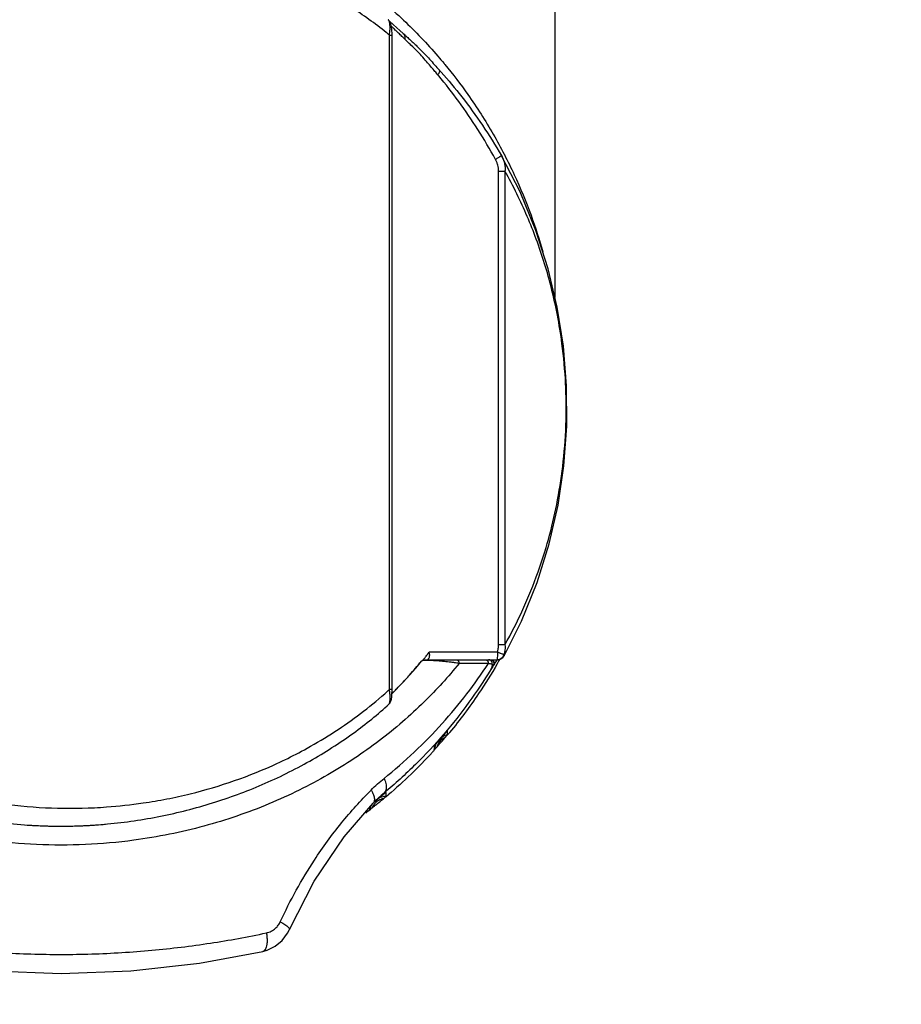
# Model space of a CAD drawing. Units: inches. Extents: x 1.2 to 15.8, y 0.3 to 10.5.
# Drawn here: x 2.3 to 2.8, y 6.5 to 7 of the extents above; entities that cross this region are included whole.
import ezdxf

# ---------------------------------------------------------------- set-up
doc = ezdxf.new("R2010")
doc.units = ezdxf.units.IN
doc.header["$LTSCALE"] = 0.935
doc.header["$MEASUREMENT"] = 0
doc.layers.get('0').update_dxf_attribs({"linetype": 'CONTINUOUS'})
doc.styles.get("Standard").update_dxf_attribs({"font": 'txt', "width": 0.8})
doc.dimstyles.new('DIMSTYLE_3', dxfattribs={"dimtxt": 0.1, "dimasz": 0.1875, "dimexe": 0.18, "dimexo": 0.0625, "dimgap": 0.09, "dimtad": 0, "dimtih": 1, "dimtoh": 1, "dimlfac": 2, "dimzin": 4, "dimdsep": 46, "dimtxsty": 'STANDARD', "dimblk": 'CLOSED', "dimblk1": 'CLOSED', "dimblk2": 'CLOSED', "dimcen": 0.09, "dimadec": 0, "dimazin": 0, "dimtp": 0.01, "dimtm": 0.01, "dimtfac": 1, "dimtofl": 0, "dimtmove": 0, "dimatfit": 3, "dimldrblk": 'CLOSED', "dimfxl": 1, "dimtolj": 1, "dimtzin": 4, "dimarcsym": 0})

# ---------------------------------------------------------------- blocks, each defined once
blk = doc.blocks.new('_CLOSED')
at = {"color": 0, "linetype": 'BYBLOCK'}
for p, q in [((0, 0), (-1, 0.1667)), ((-1, 0.1667), (-1, -0.1667)), ((-1, -0.1667), (0, 0)), ((-1, 0), (0, 0))]:
    blk.add_line(p, q, dxfattribs=at)
blk = doc.blocks.new('*D11')
at = {"color": 2, "linetype": 'CONTINUOUS'}
for p, q in [((2.0738, 6.70357), (2.0738, 6.20226)), ((3.40577, 6.69859), (3.40577, 6.20226)), ((2.0738, 6.26476), (1.7638, 6.26476)), ((3.40577, 6.26476), (3.71577, 6.26476))]:
    blk.add_line(p, q, dxfattribs=at)
at = {"color": 2, "linetype": 'CONTINUOUS', "xscale": 0.1875, "yscale": 0.1875, "zscale": 0.1875}
blk.add_blockref('_CLOSED', (2.0738, 6.26476), dxfattribs=at)
at = {"color": 2, "linetype": 'CONTINUOUS', "xscale": 0.1875, "yscale": 0.1875, "zscale": 0.1875, "rotation": 180}
blk.add_blockref('_CLOSED', (3.40577, 6.26476), dxfattribs=at)
at = {"color": 2, "linetype": 'CONTINUOUS', "width": 0.8}
for s, p in [('[', (2.73264, 6.21476)), (']', (3.13264, 6.21476)), ('67,7', (2.31264, 6.21476)), ('2.66', (2.81264, 6.21476))]:
    blk.add_text(s, height=0.1, dxfattribs=at).set_placement(p)

msp = doc.modelspace()

# ---------------------------------------------------------------- linework, layer by layer
at = {"color": 7, "linetype": 'CONTINUOUS'}
for p, q in [((2.59084, 7.05911), (2.59084, 6.8654)), ((2.50898, 7.00511), (2.50519, 7.00851)), ((2.50508, 7.00136), (2.50645, 7.00136)), ((2.50508, 6.6622), (2.50508, 7.00136)), ((2.50645, 7.00136), (2.50645, 7.00206)), ((2.51049, 7.00375), (2.50898, 7.00511)), ((2.51223, 7.00216), (2.51049, 7.00375)), ((2.53029, 6.98392), (2.53077, 6.9834)), ((2.56321, 6.93872), (2.56311, 6.9389)), ((2.57273, 6.92012), (2.56321, 6.93872)), ((2.56166, 6.93089), (2.56491, 6.93089)), ((2.56166, 6.68535), (2.56166, 6.93089)), ((2.56491, 6.93089), (2.56491, 6.68535)), ((2.59521, 6.84015), (2.59205, 6.86029)), ((2.56491, 6.68535), (2.56166, 6.68535)), ((2.56102, 6.68165), (2.52568, 6.68165)), ((2.5625, 6.67801), (2.56379, 6.67887)), ((2.56379, 6.67887), (2.56445, 6.67975)), ((2.52176, 6.67699), (2.52172, 6.67699)), ((2.52324, 6.67771), (2.56078, 6.67771)), ((2.52497, 6.67771), (2.52542, 6.67826)), ((2.55909, 6.67473), (2.5589, 6.67473)), ((2.561, 6.67771), (2.5625, 6.67801)), ((2.50645, 6.6622), (2.50508, 6.6622)), ((2.53515, 6.63882), (2.53515, 6.64093)), ((2.52834, 6.63312), (2.52834, 6.63098)), ((2.50227, 6.60861), (2.50076, 6.60732)), ((2.50332, 6.60679), (2.50332, 6.60893)), ((2.49477, 6.60162), (2.49477, 6.59987)), ((2.43942, 6.52647), (2.43942, 6.52647))]:
    msp.add_line(p, q, dxfattribs=at)
for points in [[(2.50645, 7.00206), (2.50635, 7.00414), (2.50617, 7.00582), (2.50588, 7.00712), (2.50534, 7.00834), (2.50448, 7.00933)], [(2.5064, 6.66005), (2.50645, 6.66181), (2.50645, 7.00136)], [(2.59205, 6.86029), (2.58735, 6.88022), (2.58097, 6.90013), (2.57273, 6.92012)], [(2.59694, 6.79875), (2.59685, 6.81962), (2.59521, 6.84015)], [(2.56445, 6.67975), (2.57344, 6.69766), (2.58156, 6.71777), (2.58783, 6.73777), (2.59241, 6.75783), (2.59544, 6.77809), (2.59694, 6.79875)], [(2.50609, 6.65723), (2.50628, 6.65852), (2.5064, 6.66005)], [(2.50553, 6.65548), (2.50581, 6.65613), (2.50609, 6.65723)], [(2.45327, 6.53786), (2.46616, 6.563), (2.48164, 6.58588), (2.49658, 6.6033)], [(2.43942, 6.52647), (2.44172, 6.52713), (2.44592, 6.5292), (2.44952, 6.53221), (2.45233, 6.536), (2.45327, 6.53786)], [(2.23045, 6.52647), (2.2635, 6.52037), (2.29912, 6.51641), (2.33508, 6.51509), (2.37112, 6.51644), (2.40662, 6.52041), (2.43942, 6.52647)]]:
    msp.add_lwpolyline(points, dxfattribs=at)
for points, knots in [([(2.50508, 7.00135), (2.50455, 7.00179), (2.49814, 7.00692), (2.48514, 7.01634), (2.46499, 7.02833), (2.44306, 7.03878), (2.41958, 7.04737), (2.39477, 7.05382), (2.37772, 7.05654), (2.36906, 7.05749)], [0, 0, 0, 0, 0.013827, 0.165245, 0.322532, 0.484973, 0.653207, 0.824786, 1, 1, 1, 1]), ([(2.43616, 7.0591), (2.43856, 7.05808), (2.44976, 7.05316), (2.46884, 7.04303), (2.49191, 7.02724), (2.51241, 7.0097), (2.52569, 6.99575), (2.53232, 6.9879), (2.53336, 6.98665)], [0, 0, 0, 0, 0.063946, 0.299901, 0.528358, 0.748173, 0.960066, 1, 1, 1, 1]), ([(2.50508, 7.00136), (2.50523, 7.00236), (2.50537, 7.00362), (2.50541, 7.00511), (2.5054, 7.00602), (2.50534, 7.00688), (2.50522, 7.00765), (2.50508, 7.00826), (2.5049, 7.00877), (2.50466, 7.00915), (2.50453, 7.00928), (2.50448, 7.00932)], [0, 0, 0, 0, 0.373151, 0.462341, 0.54883, 0.706593, 0.775758, 0.837442, 0.935341, 0.972738, 1, 1, 1, 1]), ([(2.50855, 7.00356), (2.50841, 7.0037), (2.50798, 7.0041), (2.50733, 7.00472), (2.50667, 7.00535), (2.5063, 7.00571), (2.50615, 7.00585)], [0, 0, 0, 0, 0.181227, 0.529901, 0.813425, 1, 1, 1, 1]), ([(2.51113, 7.00109), (2.51083, 7.00138), (2.50998, 7.0022), (2.50912, 7.00302), (2.50855, 7.00356)], [0, 0, 0, 0, 0.347272, 1, 1, 1, 1]), ([(2.51299, 6.99927), (2.51264, 6.99961), (2.51202, 7.00022), (2.5114, 7.00083), (2.51113, 7.00109)], [0, 0, 0, 0, 0.565184, 1, 1, 1, 1]), ([(2.51219, 7.00219), (2.51279, 7.00164), (2.51342, 7.00107), (2.51406, 7.00049), (2.5141, 7.00046)], [0, 0, 0, 0, 0.943109, 1, 1, 1, 1]), ([(2.51223, 7.00215), (2.51238, 7.00202), (2.51269, 7.00165), (2.51299, 7.00098), (2.51312, 7.00014), (2.51307, 6.99958), (2.513, 6.99926)], [0, 0, 0, 0, 0.188207, 0.468735, 0.689612, 1, 1, 1, 1]), ([(2.5141, 7.00046), (2.51469, 6.99992), (2.51663, 6.99816), (2.52043, 6.99459), (2.52522, 6.98959), (2.52863, 6.98579), (2.5303, 6.98393)], [0, 0, 0, 0, 0.103706, 0.338548, 0.676008, 1, 1, 1, 1]), ([(2.52866, 6.98253), (2.5274, 6.98403), (2.52453, 6.98745), (2.52043, 6.99205), (2.51689, 6.99554), (2.51459, 6.99773), (2.51351, 6.99876), (2.51299, 6.99927)], [0, 0, 0, 0, 0.255247, 0.5843, 0.804795, 0.905332, 1, 1, 1, 1]), ([(2.53382, 6.98609), (2.53798, 6.98105), (2.54689, 6.96938), (2.55692, 6.9537), (2.56272, 6.94311), (2.56452, 6.93963)], [0, 0, 0, 0, 0.351113, 0.789096, 1, 1, 1, 1]), ([(2.53099, 6.98276), (2.53099, 6.98268), (2.53098, 6.98246), (2.53089, 6.9821), (2.53071, 6.98166), (2.53046, 6.98121), (2.53026, 6.98091), (2.53015, 6.98075)], [0, 0, 0, 0, 0.108346, 0.294072, 0.506132, 0.742632, 1, 1, 1, 1]), ([(2.56001, 6.93693), (2.55715, 6.94219), (2.55114, 6.95242), (2.54129, 6.96686), (2.53406, 6.97609), (2.53031, 6.98056), (2.53017, 6.98073)], [0, 0, 0, 0, 0.338197, 0.669969, 0.987575, 1, 1, 1, 1]), ([(2.53077, 6.9834), (2.53083, 6.98333), (2.53094, 6.98316), (2.53099, 6.98293), (2.53099, 6.98279), (2.53099, 6.98276)], [0, 0, 0, 0, 0.399239, 0.836904, 1, 1, 1, 1]), ([(2.53078, 6.98339), (2.53093, 6.98321), (2.5313, 6.98281), (2.53166, 6.9824), (2.53187, 6.98217)], [0, 0, 0, 0, 0.431686, 1, 1, 1, 1]), ([(2.53187, 6.98217), (2.53554, 6.97802), (2.543, 6.96908), (2.55348, 6.95466), (2.56, 6.94425), (2.5631, 6.9389)], [0, 0, 0, 0, 0.311179, 0.652996, 1, 1, 1, 1]), ([(2.56311, 6.9389), (2.5631, 6.93889), (2.5631, 6.93887), (2.56304, 6.93882), (2.56296, 6.93876), (2.56277, 6.93862), (2.56253, 6.93846), (2.56233, 6.93834), (2.56226, 6.93829)], [0, 0, 0, 0, 0.02158, 0.083693, 0.18791, 0.333421, 0.741745, 1, 1, 1, 1]), ([(2.56462, 6.93943), (2.5664, 6.936), (2.57145, 6.92573), (2.57838, 6.90897), (2.58277, 6.8954), (2.58458, 6.88898)], [0, 0, 0, 0, 0.213355, 0.631834, 1, 1, 1, 1]), ([(2.56226, 6.93829), (2.56217, 6.93823), (2.56189, 6.93806), (2.56138, 6.93774), (2.56071, 6.93734), (2.56025, 6.93707), (2.56001, 6.93693)], [0, 0, 0, 0, 0.116269, 0.381938, 0.68117, 1, 1, 1, 1]), ([(2.56166, 6.93089), (2.56166, 6.93142), (2.56157, 6.93248), (2.56123, 6.93403), (2.56071, 6.93552), (2.56026, 6.93647), (2.56001, 6.93693)], [0, 0, 0, 0, 0.251019, 0.502252, 0.752072, 1, 1, 1, 1]), ([(2.56321, 6.93872), (2.56351, 6.93819), (2.56408, 6.93702), (2.56469, 6.93512), (2.56502, 6.93303), (2.56499, 6.93161), (2.56491, 6.93089)], [0, 0, 0, 0, 0.223684, 0.476878, 0.73509, 1, 1, 1, 1]), ([(2.59666, 6.80752), (2.59667, 6.81188), (2.5964, 6.82325), (2.59494, 6.83953), (2.59228, 6.85601), (2.58827, 6.87416), (2.58174, 6.89536), (2.57312, 6.91551), (2.56709, 6.92701), (2.56491, 6.93089)], [0, 0, 0, 0, 0.101676, 0.264633, 0.380417, 0.490346, 0.697674, 0.896194, 1, 1, 1, 1]), ([(2.56491, 6.68535), (2.56826, 6.69132), (2.57452, 6.70369), (2.58192, 6.72204), (2.58772, 6.74028), (2.59206, 6.75853), (2.59519, 6.77819), (2.59646, 6.79472), (2.59665, 6.80464), (2.59666, 6.80752)], [0, 0, 0, 0, 0.160898, 0.325783, 0.46467, 0.610715, 0.766553, 0.932397, 1, 1, 1, 1]), ([(2.56102, 6.68165), (2.56122, 6.68224), (2.56146, 6.68316), (2.56163, 6.68441), (2.56166, 6.68504), (2.56166, 6.68535)], [0, 0, 0, 0, 0.49929, 0.750001, 1, 1, 1, 1]), ([(2.56491, 6.68535), (2.56496, 6.68492), (2.56501, 6.68407), (2.56495, 6.68298), (2.56486, 6.68232), (2.56483, 6.68209)], [0, 0, 0, 0, 0.393463, 0.781411, 1, 1, 1, 1]), ([(2.52396, 6.67938), (2.52401, 6.67945), (2.52459, 6.6802), (2.52516, 6.68096), (2.52568, 6.68165)], [0, 0, 0, 0, 0.09388, 1, 1, 1, 1]), ([(2.5258, 6.67904), (2.52592, 6.67943), (2.52598, 6.68032), (2.52581, 6.68119), (2.52568, 6.68165)], [0, 0, 0, 0, 0.457783, 1, 1, 1, 1]), ([(2.561, 6.68014), (2.561, 6.6797), (2.561, 6.67893), (2.56085, 6.67833), (2.56088, 6.67779), (2.56084, 6.67774)], [0, 0, 0, 0, 0.539982, 0.901975, 1, 1, 1, 1]), ([(2.56102, 6.68165), (2.56147, 6.68149), (2.56199, 6.6813), (2.56251, 6.68111), (2.56258, 6.68108)], [0, 0, 0, 0, 0.866404, 1, 1, 1, 1]), ([(2.56233, 6.67804), (2.56247, 6.6781), (2.56281, 6.67828), (2.56324, 6.6786), (2.56352, 6.67887), (2.56362, 6.67898)], [0, 0, 0, 0, 0.28498, 0.713417, 1, 1, 1, 1]), ([(2.56258, 6.68108), (2.56288, 6.68097), (2.56333, 6.6808), (2.56395, 6.68057), (2.56426, 6.68044), (2.56443, 6.68037)], [0, 0, 0, 0, 0.49257, 0.722885, 1, 1, 1, 1]), ([(2.56362, 6.67898), (2.56367, 6.67904), (2.56387, 6.67927), (2.56407, 6.67958), (2.5642, 6.67983), (2.56423, 6.67988)], [0, 0, 0, 0, 0.210566, 0.844181, 1, 1, 1, 1]), ([(2.56443, 6.68037), (2.56449, 6.68025), (2.56455, 6.68005), (2.56449, 6.67984), (2.56445, 6.67975)], [0, 0, 0, 0, 0.543902, 1, 1, 1, 1]), ([(2.54115, 6.67575), (2.53554, 6.66879), (2.52262, 6.65457), (2.49993, 6.63498), (2.47775, 6.62028), (2.45831, 6.60988), (2.43719, 6.60027), (2.41466, 6.59258), (2.39108, 6.58701), (2.37059, 6.58358), (2.34758, 6.58154), (2.32231, 6.58154), (2.30136, 6.58339), (2.28485, 6.58597), (2.26112, 6.59076), (2.23105, 6.60028), (2.20409, 6.61356), (2.18518, 6.62488), (2.16788, 6.63676), (2.14726, 6.65457), (2.13434, 6.66879), (2.12873, 6.67575)], [0, 0, 0, 0, 0.057231, 0.122834, 0.191486, 0.227218, 0.264027, 0.340055, 0.379192, 0.419172, 0.473085, 0.526978, 0.580881, 0.607608, 0.634001, 0.735956, 0.808507, 0.825973, 0.877181, 0.942756, 1, 1, 1, 1]), ([(2.50229, 6.6162), (2.51311, 6.62486), (2.52806, 6.63896), (2.54528, 6.65966), (2.55284, 6.67034), (2.55635, 6.67575)], [0, 0, 0, 0, 0.51408, 0.76057, 1, 1, 1, 1]), ([(2.50745, 6.66122), (2.50842, 6.66219), (2.51102, 6.66485), (2.51585, 6.67005), (2.51958, 6.67439), (2.52172, 6.67699)], [0, 0, 0, 0, 0.192042, 0.525404, 1, 1, 1, 1]), ([(2.50746, 6.66121), (2.50797, 6.66172), (2.51296, 6.66677), (2.5177, 6.67206), (2.52176, 6.67699)], [0, 0, 0, 0, 0.102024, 1, 1, 1, 1]), ([(2.52172, 6.67699), (2.5218, 6.67708), (2.52196, 6.67725), (2.52225, 6.67746), (2.52247, 6.67756), (2.52258, 6.6776)], [0, 0, 0, 0, 0.329362, 0.662807, 1, 1, 1, 1]), ([(2.52176, 6.67699), (2.52181, 6.67706), (2.52193, 6.67718), (2.52212, 6.67734), (2.52233, 6.67747), (2.52255, 6.67758), (2.52287, 6.67768), (2.52311, 6.67771), (2.52328, 6.67771)], [0, 0, 0, 0, 0.142938, 0.285875, 0.428813, 0.571751, 0.71469, 1, 1, 1, 1]), ([(2.52244, 6.67721), (2.52241, 6.67721), (2.52229, 6.67719), (2.5221, 6.67715), (2.52189, 6.67709), (2.52179, 6.67702), (2.52176, 6.67699)], [0, 0, 0, 0, 0.102829, 0.527975, 0.817989, 1, 1, 1, 1]), ([(2.52601, 6.67729), (2.52595, 6.67729), (2.52581, 6.67729), (2.52514, 6.67731), (2.52412, 6.67732), (2.52307, 6.67728), (2.52255, 6.67723), (2.52244, 6.67721)], [0, 0, 0, 0, 0.052043, 0.11331, 0.567699, 0.903314, 1, 1, 1, 1]), ([(2.52258, 6.6776), (2.52265, 6.67762), (2.5228, 6.67766), (2.52295, 6.67769), (2.52302, 6.6777)], [0, 0, 0, 0, 0.509075, 1, 1, 1, 1]), ([(2.53817, 6.67621), (2.53744, 6.67631), (2.53562, 6.67654), (2.53321, 6.6768), (2.53091, 6.677), (2.52939, 6.67712), (2.52814, 6.67719), (2.5272, 6.67724), (2.52649, 6.67727), (2.5261, 6.67728), (2.52601, 6.67729)], [0, 0, 0, 0, 0.18192, 0.449864, 0.595645, 0.748347, 0.825602, 0.903, 0.978696, 1, 1, 1, 1]), ([(2.56093, 6.6756), (2.55789, 6.67033), (2.55024, 6.65806), (2.54159, 6.64647), (2.53628, 6.64003)], [0, 0, 0, 0, 0.421563, 1, 1, 1, 1]), ([(2.54115, 6.67575), (2.54036, 6.67588), (2.53937, 6.67604), (2.53838, 6.67618), (2.53817, 6.67621)], [0, 0, 0, 0, 0.796215, 1, 1, 1, 1]), ([(2.53959, 6.67771), (2.53983, 6.67771), (2.54019, 6.6776), (2.54058, 6.67729), (2.54082, 6.67697), (2.54101, 6.6766), (2.54112, 6.67618), (2.54115, 6.67589), (2.54115, 6.67575)], [0, 0, 0, 0, 0.254748, 0.391146, 0.534781, 0.685333, 0.841217, 1, 1, 1, 1]), ([(2.55635, 6.67575), (2.55475, 6.67575), (2.55146, 6.67575), (2.54639, 6.67575), (2.54292, 6.67575), (2.54115, 6.67575)], [0, 0, 0, 0, 0.316573, 0.650039, 1, 1, 1, 1]), ([(2.55468, 6.67771), (2.5548, 6.67771), (2.55506, 6.67768), (2.55542, 6.67753), (2.55574, 6.67729), (2.55597, 6.67701), (2.55609, 6.67681), (2.55613, 6.67673)], [0, 0, 0, 0, 0.204227, 0.412062, 0.626331, 0.848371, 1, 1, 1, 1]), ([(2.55613, 6.67673), (2.55615, 6.67669), (2.55623, 6.67651), (2.55633, 6.67618), (2.55635, 6.67589), (2.55635, 6.67575)], [0, 0, 0, 0, 0.141176, 0.567681, 1, 1, 1, 1]), ([(2.55823, 6.67525), (2.55796, 6.67534), (2.55734, 6.67553), (2.55671, 6.67568), (2.55635, 6.67575)], [0, 0, 0, 0, 0.435152, 1, 1, 1, 1]), ([(2.55823, 6.67525), (2.55827, 6.67542), (2.5583, 6.67576), (2.55824, 6.67627), (2.55805, 6.67675), (2.55775, 6.67715), (2.55736, 6.67747), (2.5569, 6.67766), (2.55658, 6.67771), (2.55642, 6.67771)], [0, 0, 0, 0, 0.146026, 0.292013, 0.437015, 0.580331, 0.721691, 0.861342, 1, 1, 1, 1]), ([(2.55724, 6.67771), (2.55743, 6.67771), (2.55781, 6.67765), (2.55835, 6.67739), (2.55878, 6.67698), (2.55908, 6.67646), (2.55921, 6.67587), (2.55915, 6.67527), (2.55901, 6.6749), (2.5589, 6.67473)], [0, 0, 0, 0, 0.136921, 0.280766, 0.424611, 0.568455, 0.7123, 0.856144, 1, 1, 1, 1]), ([(2.55823, 6.67525), (2.55823, 6.67509), (2.55824, 6.67454), (2.55809, 6.6736), (2.55779, 6.67289), (2.55759, 6.67256)], [0, 0, 0, 0, 0.174227, 0.594904, 1, 1, 1, 1]), ([(2.5589, 6.67473), (2.55892, 6.67478), (2.55892, 6.67488), (2.55876, 6.67501), (2.55853, 6.67514), (2.55834, 6.67521), (2.55823, 6.67525)], [0, 0, 0, 0, 0.134245, 0.324899, 0.613262, 1, 1, 1, 1]), ([(2.5591, 6.67673), (2.55927, 6.67643), (2.55946, 6.67574), (2.55927, 6.67504), (2.55909, 6.67473)], [0, 0, 0, 0, 0.492678, 1, 1, 1, 1]), ([(2.56026, 6.67672), (2.56016, 6.67655), (2.55978, 6.67589), (2.55938, 6.67523), (2.55909, 6.67473)], [0, 0, 0, 0, 0.249681, 1, 1, 1, 1]), ([(2.56078, 6.67771), (2.56101, 6.67771), (2.56146, 6.67775), (2.56198, 6.67789), (2.56226, 6.67801), (2.56233, 6.67804)], [0, 0, 0, 0, 0.428348, 0.857035, 1, 1, 1, 1]), ([(2.55759, 6.67256), (2.55403, 6.66677), (2.54637, 6.6553), (2.53337, 6.63885), (2.51869, 6.6231), (2.50792, 6.61332), (2.50227, 6.60861)], [0, 0, 0, 0, 0.240115, 0.486824, 0.740055, 1, 1, 1, 1]), ([(2.17217, 6.6622), (2.17299, 6.66149), (2.18209, 6.65357), (2.19411, 6.64469), (2.21325, 6.63293), (2.22876, 6.62486), (2.2479, 6.61694), (2.26221, 6.61216), (2.28005, 6.60724), (2.30061, 6.60312), (2.32684, 6.6006), (2.34591, 6.6006), (2.36279, 6.60161), (2.37535, 6.60298), (2.38979, 6.60544), (2.41346, 6.61067), (2.43395, 6.6178), (2.45355, 6.62708), (2.46363, 6.63231), (2.4814, 6.64298), (2.49541, 6.65357), (2.50429, 6.66149), (2.50508, 6.6622)], [0, 0, 0, 0, 0.008976, 0.099799, 0.123077, 0.194865, 0.244135, 0.294273, 0.31962, 0.397232, 0.467333, 0.537284, 0.554795, 0.60716, 0.641766, 0.675894, 0.80771, 0.819735, 0.855334, 0.901618, 0.991141, 1, 1, 1, 1]), ([(2.50543, 6.659), (2.50542, 6.65932), (2.50534, 6.66039), (2.5052, 6.66145), (2.50508, 6.6622)], [0, 0, 0, 0, 0.294592, 1, 1, 1, 1]), ([(2.50536, 6.65633), (2.50537, 6.65638), (2.5054, 6.65664), (2.50546, 6.65736), (2.50546, 6.6582), (2.50544, 6.65883), (2.50543, 6.659)], [0, 0, 0, 0, 0.057824, 0.291148, 0.805858, 1, 1, 1, 1]), ([(2.5064, 6.66017), (2.50662, 6.66038), (2.50697, 6.66073), (2.50732, 6.66108), (2.50745, 6.66122)], [0, 0, 0, 0, 0.607699, 1, 1, 1, 1]), ([(2.35909, 6.59258), (2.3683, 6.59345), (2.38665, 6.59616), (2.41348, 6.60299), (2.4394, 6.61254), (2.46388, 6.62464), (2.4859, 6.63873), (2.49907, 6.64939), (2.50495, 6.65476)], [0, 0, 0, 0, 0.172213, 0.344404, 0.51452, 0.685323, 0.851732, 1, 1, 1, 1]), ([(2.50496, 6.65476), (2.50506, 6.65497), (2.50519, 6.65536), (2.5053, 6.65589), (2.50535, 6.6562), (2.50536, 6.65633)], [0, 0, 0, 0, 0.436867, 0.746817, 1, 1, 1, 1]), ([(2.50496, 6.65476), (2.50513, 6.65491), (2.50534, 6.65515), (2.50549, 6.65542), (2.50553, 6.65548)], [0, 0, 0, 0, 0.755682, 1, 1, 1, 1]), ([(2.53307, 6.63848), (2.53257, 6.6379), (2.53157, 6.63675), (2.53056, 6.63561), (2.53006, 6.63504)], [0, 0, 0, 0, 0.500691, 1, 1, 1, 1]), ([(2.53394, 6.63737), (2.53404, 6.63749), (2.53422, 6.6377), (2.53448, 6.63801), (2.5347, 6.63828), (2.53489, 6.63849), (2.53501, 6.63868), (2.53515, 6.63876), (2.53515, 6.63882)], [0, 0, 0, 0, 0.238196, 0.450956, 0.635809, 0.789483, 0.905798, 1, 1, 1, 1]), ([(2.53456, 6.64023), (2.53466, 6.64035), (2.53485, 6.6406), (2.53499, 6.64069), (2.53515, 6.64098), (2.53515, 6.64093)], [0, 0, 0, 0, 0.505121, 0.864209, 1, 1, 1, 1]), ([(2.52834, 6.63312), (2.52834, 6.63317), (2.52846, 6.63323), (2.52856, 6.63338), (2.52872, 6.63354), (2.5289, 6.63374), (2.5291, 6.63397), (2.52932, 6.63422), (2.52956, 6.63448), (2.5298, 6.63476), (2.52997, 6.63494), (2.53006, 6.63504)], [0, 0, 0, 0, 0.057165, 0.124563, 0.21182, 0.317761, 0.439672, 0.570118, 0.707066, 0.850295, 1, 1, 1, 1]), ([(2.52834, 6.63098), (2.52834, 6.63092), (2.52849, 6.63118), (2.52861, 6.63127), (2.52882, 6.63151), (2.52904, 6.63176), (2.52925, 6.63199), (2.52938, 6.63213), (2.52941, 6.63217)], [0, 0, 0, 0, 0.109749, 0.246654, 0.427761, 0.646176, 0.897782, 1, 1, 1, 1]), ([(2.49555, 6.61014), (2.49662, 6.61122), (2.49881, 6.6133), (2.50112, 6.61526), (2.50229, 6.6162)], [0, 0, 0, 0, 0.505132, 1, 1, 1, 1]), ([(2.50229, 6.6162), (2.5025, 6.61576), (2.50288, 6.61488), (2.50328, 6.61357), (2.50348, 6.61232), (2.50349, 6.61117), (2.50324, 6.60986), (2.50275, 6.60903), (2.50227, 6.60861)], [0, 0, 0, 0, 0.181891, 0.351939, 0.508099, 0.649584, 0.776959, 1, 1, 1, 1]), ([(2.44856, 6.54186), (2.45364, 6.55297), (2.46339, 6.57065), (2.47977, 6.59311), (2.49016, 6.60471), (2.49555, 6.61014)], [0, 0, 0, 0, 0.439479, 0.724815, 1, 1, 1, 1]), ([(2.49555, 6.61014), (2.4958, 6.60974), (2.49626, 6.60896), (2.4968, 6.60779), (2.49715, 6.60666), (2.49731, 6.60563), (2.49727, 6.60445), (2.49695, 6.6037), (2.49658, 6.6033)], [0, 0, 0, 0, 0.191062, 0.367636, 0.527416, 0.669488, 0.794504, 1, 1, 1, 1]), ([(2.50076, 6.60732), (2.50029, 6.6069), (2.49949, 6.60618), (2.49871, 6.60544), (2.49838, 6.60512)], [0, 0, 0, 0, 0.582934, 1, 1, 1, 1]), ([(2.50227, 6.60861), (2.50175, 6.60815), (2.50113, 6.6076), (2.50031, 6.60688), (2.49987, 6.60649), (2.49953, 6.60619), (2.4994, 6.60607)], [0, 0, 0, 0, 0.539194, 0.64613, 0.856462, 1, 1, 1, 1]), ([(2.50215, 6.60796), (2.502, 6.60783), (2.50164, 6.60753), (2.50106, 6.60704), (2.50062, 6.60669), (2.50039, 6.6065)], [0, 0, 0, 0, 0.266048, 0.60597, 1, 1, 1, 1]), ([(2.50274, 6.60845), (2.50269, 6.6084), (2.50251, 6.60826), (2.50232, 6.60809), (2.50217, 6.60797), (2.50215, 6.60796)], [0, 0, 0, 0, 0.250814, 0.906389, 1, 1, 1, 1]), ([(2.50332, 6.60893), (2.50328, 6.609), (2.50315, 6.60876), (2.50301, 6.60868), (2.50288, 6.60856), (2.50279, 6.60849), (2.50274, 6.60845)], [0, 0, 0, 0, 0.31591, 0.513552, 0.748996, 1, 1, 1, 1]), ([(2.4979, 6.60448), (2.49784, 6.60443), (2.49767, 6.60429), (2.49745, 6.60411), (2.49726, 6.60397), (2.49718, 6.6039), (2.49716, 6.60389)], [0, 0, 0, 0, 0.243939, 0.687916, 0.907099, 1, 1, 1, 1]), ([(2.49977, 6.60599), (2.49931, 6.60562), (2.49869, 6.60511), (2.49807, 6.60461), (2.4979, 6.60448)], [0, 0, 0, 0, 0.735143, 1, 1, 1, 1]), ([(2.49811, 6.60249), (2.49876, 6.60302), (2.50006, 6.60407), (2.50135, 6.60513), (2.50199, 6.60567)], [0, 0, 0, 0, 0.5, 1, 1, 1, 1]), ([(2.50199, 6.60567), (2.5021, 6.60576), (2.5023, 6.60593), (2.50258, 6.60617), (2.50282, 6.60637), (2.50304, 6.60654), (2.50315, 6.60668), (2.50328, 6.60672), (2.5033, 6.60675)], [0, 0, 0, 0, 0.245722, 0.465638, 0.656699, 0.814045, 0.931439, 1, 1, 1, 1]), ([(2.49527, 6.60025), (2.49519, 6.60019), (2.49506, 6.60008), (2.49494, 6.60002), (2.49477, 6.59982), (2.49477, 6.59987)], [0, 0, 0, 0, 0.427774, 0.746573, 1, 1, 1, 1]), ([(2.49581, 6.60068), (2.49572, 6.6006), (2.49559, 6.6005), (2.49546, 6.6004), (2.49543, 6.60038)], [0, 0, 0, 0, 0.76015, 1, 1, 1, 1]), ([(2.31751, 6.59203), (2.31793, 6.592), (2.3188, 6.59194), (2.32017, 6.59186), (2.32166, 6.59178), (2.32328, 6.5917), (2.32504, 6.59162), (2.32696, 6.59156), (2.32905, 6.5915), (2.33133, 6.59146), (2.33383, 6.59143), (2.33655, 6.59143), (2.33952, 6.59147), (2.34278, 6.59155), (2.34635, 6.59168), (2.35026, 6.59188), (2.35454, 6.59218), (2.35753, 6.59243), (2.35909, 6.59258)], [0, 0, 0, 0, 0.030188, 0.062998, 0.098673, 0.137478, 0.179713, 0.225738, 0.275901, 0.330608, 0.390316, 0.455534, 0.526831, 0.604848, 0.690303, 0.784008, 0.886877, 1, 1, 1, 1]), ([(2.31981, 6.59188), (2.32096, 6.59181), (2.32989, 6.59134), (2.34301, 6.59134), (2.35495, 6.59218), (2.35909, 6.59258)], [0, 0, 0, 0, 0.087544, 0.682181, 1, 1, 1, 1]), ([(2.44133, 6.53612), (2.44221, 6.53631), (2.44393, 6.53692), (2.44601, 6.53834), (2.44756, 6.54004), (2.44827, 6.54123), (2.44856, 6.54186)], [0, 0, 0, 0, 0.28278, 0.566703, 0.782042, 1, 1, 1, 1]), ([(2.44856, 6.54186), (2.44899, 6.54163), (2.44981, 6.54116), (2.45093, 6.54046), (2.45185, 6.53979), (2.45248, 6.53926), (2.45287, 6.53886), (2.45311, 6.53855), (2.45329, 6.53825), (2.4533, 6.53799), (2.45328, 6.53789), (2.45327, 6.53786)], [0, 0, 0, 0, 0.232058, 0.440792, 0.620627, 0.76749, 0.827653, 0.878816, 0.955449, 0.983947, 1, 1, 1, 1]), ([(2.22855, 6.53612), (2.23818, 6.53408), (2.25796, 6.53047), (2.28828, 6.52678), (2.31418, 6.52521), (2.3351, 6.5249), (2.35601, 6.52522), (2.38183, 6.5268), (2.41203, 6.53049), (2.43172, 6.53408), (2.44133, 6.53612)], [0, 0, 0, 0, 0.137772, 0.281307, 0.427339, 0.500698, 0.574281, 0.720014, 0.86253, 1, 1, 1, 1]), ([(2.44133, 6.53612), (2.44145, 6.53543), (2.44165, 6.53407), (2.44174, 6.5321), (2.44163, 6.53031), (2.44135, 6.52888), (2.44094, 6.52783), (2.44048, 6.52711), (2.43995, 6.52666), (2.43958, 6.52651), (2.43942, 6.52647)], [0, 0, 0, 0, 0.201277, 0.391514, 0.563551, 0.712122, 0.806249, 0.885922, 0.953815, 1, 1, 1, 1])]:
    msp.add_open_spline(points, degree=3, knots=knots, dxfattribs=at)
for points in [[(2.53336, 6.98665), (2.53352, 6.98646), (2.53367, 6.98628), (2.53382, 6.98609)], [(2.53017, 6.98073), (2.52966, 6.98133), (2.52916, 6.98193), (2.52866, 6.98253)], [(2.56452, 6.93963), (2.56456, 6.93956), (2.56459, 6.9395), (2.56462, 6.93943)], [(2.52258, 6.6776), (2.52292, 6.67803), (2.52326, 6.67846), (2.52359, 6.6789)], [(2.52359, 6.6789), (2.52371, 6.67906), (2.52384, 6.67922), (2.52396, 6.67938)], [(2.52542, 6.67826), (2.5256, 6.67849), (2.52572, 6.67876), (2.5258, 6.67904)], [(2.56102, 6.68165), (2.56102, 6.68114), (2.56101, 6.68066), (2.561, 6.68014)], [(2.56423, 6.67988), (2.56431, 6.68004), (2.56437, 6.6802), (2.56443, 6.68037)], [(2.56483, 6.68209), (2.56473, 6.68151), (2.5646, 6.68093), (2.56443, 6.68037)], [(2.52302, 6.6777), (2.52309, 6.67771), (2.52317, 6.67771), (2.52324, 6.67771)], [(2.55739, 6.67771), (2.55773, 6.67771), (2.55808, 6.67762), (2.55838, 6.67745)], [(2.5589, 6.67473), (2.55846, 6.67401), (2.55803, 6.67328), (2.55759, 6.67256)], [(2.55838, 6.67745), (2.55867, 6.67727), (2.55892, 6.67702), (2.5591, 6.67673)], [(2.56084, 6.67771), (2.56065, 6.67738), (2.56045, 6.67705), (2.56026, 6.67672)], [(2.56084, 6.67774), (2.56083, 6.67772), (2.56081, 6.67771), (2.56078, 6.67771)], [(2.56165, 6.67686), (2.56141, 6.67644), (2.56117, 6.67602), (2.56093, 6.6756)], [(2.56182, 6.67715), (2.56176, 6.67706), (2.56171, 6.67696), (2.56165, 6.67686)], [(2.56197, 6.67743), (2.56192, 6.67734), (2.56187, 6.67725), (2.56182, 6.67715)], [(2.50642, 6.66017), (2.50677, 6.66052), (2.50711, 6.66086), (2.50746, 6.66121)], [(2.53246, 6.63787), (2.53329, 6.63839), (2.53421, 6.63877), (2.53515, 6.63899)], [(2.53515, 6.63882), (2.53426, 6.63861), (2.53339, 6.63826), (2.5326, 6.63779)], [(2.5342, 6.6398), (2.53382, 6.63936), (2.53345, 6.63892), (2.53307, 6.63848)], [(2.53456, 6.64023), (2.53444, 6.64009), (2.53432, 6.63994), (2.5342, 6.6398)], [(2.53569, 6.63931), (2.53554, 6.63912), (2.53538, 6.63893), (2.53522, 6.63874)], [(2.53628, 6.64003), (2.53609, 6.63979), (2.53589, 6.63955), (2.53569, 6.63931)], [(2.52834, 6.63115), (2.52842, 6.63203), (2.52863, 6.6329), (2.52897, 6.63372)], [(2.52898, 6.63357), (2.52864, 6.63275), (2.52842, 6.63187), (2.52834, 6.63098)], [(2.53054, 6.63445), (2.53013, 6.63381), (2.52981, 6.63311), (2.5296, 6.63238)], [(2.5296, 6.63238), (2.53009, 6.63293), (2.53058, 6.63348), (2.53106, 6.63403)], [(2.53203, 6.63616), (2.53145, 6.63566), (2.53095, 6.63508), (2.53054, 6.63445)], [(2.53106, 6.63403), (2.53155, 6.63459), (2.53203, 6.63514), (2.53251, 6.6357)], [(2.53394, 6.63737), (2.53325, 6.63706), (2.5326, 6.63665), (2.53203, 6.63616)], [(2.53251, 6.6357), (2.53299, 6.63625), (2.53347, 6.63681), (2.53394, 6.63737)], [(2.52738, 6.62976), (2.52021, 6.62193), (2.51257, 6.61454), (2.5045, 6.60764)], [(2.52842, 6.63091), (2.52807, 6.63053), (2.52772, 6.63014), (2.52738, 6.62976)], [(2.52941, 6.63217), (2.52947, 6.63224), (2.52954, 6.63231), (2.5296, 6.63238)], [(2.5045, 6.60764), (2.50431, 6.60748), (2.50412, 6.60731), (2.50393, 6.60715)], [(2.49573, 6.60234), (2.49562, 6.60215), (2.49552, 6.60195), (2.49543, 6.60175)], [(2.49583, 6.60251), (2.4958, 6.60245), (2.49577, 6.60239), (2.49573, 6.60234)], [(2.49729, 6.60287), (2.497, 6.60252), (2.49675, 6.60214), (2.49653, 6.60175)], [(2.49838, 6.60512), (2.49776, 6.60451), (2.49714, 6.60389), (2.49654, 6.60326)], [(2.49752, 6.60314), (2.49744, 6.60305), (2.49736, 6.60296), (2.49729, 6.60287)], [(2.49954, 6.60478), (2.49878, 6.60435), (2.4981, 6.6038), (2.49752, 6.60314)], [(2.49756, 6.60206), (2.49774, 6.6022), (2.49792, 6.60235), (2.49811, 6.60249)], [(2.50199, 6.60567), (2.50114, 6.60551), (2.5003, 6.60521), (2.49954, 6.60478)], [(2.50039, 6.6065), (2.50018, 6.60633), (2.49998, 6.60616), (2.49977, 6.60599)], [(2.50332, 6.60679), (2.50234, 6.60678), (2.50136, 6.6066), (2.50044, 6.60627)], [(2.50339, 6.60669), (2.5033, 6.60662), (2.50321, 6.60654), (2.50313, 6.60647)], [(2.5033, 6.60675), (2.50331, 6.60676), (2.50332, 6.60677), (2.50332, 6.60679)], [(2.50376, 6.607), (2.50363, 6.6069), (2.50351, 6.60679), (2.50339, 6.60669)], [(2.50393, 6.60715), (2.50387, 6.6071), (2.50382, 6.60705), (2.50376, 6.607)], [(2.49486, 6.59978), (2.49419, 6.59926), (2.49352, 6.59875), (2.49285, 6.59823)], [(2.49519, 6.60121), (2.49502, 6.60077), (2.49488, 6.60033), (2.49477, 6.59987)], [(2.49525, 6.60008), (2.49512, 6.59998), (2.49499, 6.59988), (2.49486, 6.59978)], [(2.49527, 6.60141), (2.49524, 6.60134), (2.49522, 6.60127), (2.49519, 6.60121)], [(2.49544, 6.60023), (2.49537, 6.60018), (2.49531, 6.60013), (2.49525, 6.60008)], [(2.49543, 6.60175), (2.49537, 6.60164), (2.49532, 6.60152), (2.49527, 6.60141)], [(2.49543, 6.60038), (2.49538, 6.60034), (2.49532, 6.6003), (2.49527, 6.60025)], [(2.49614, 6.60093), (2.49603, 6.60085), (2.49592, 6.60076), (2.49581, 6.60068)], [(2.49653, 6.60175), (2.49639, 6.60148), (2.49626, 6.60121), (2.49614, 6.60093)], [(2.49614, 6.60093), (2.49623, 6.60101), (2.49633, 6.60108), (2.49642, 6.60115)], [(2.49642, 6.60115), (2.4968, 6.60146), (2.49718, 6.60176), (2.49756, 6.60206)], [(2.30466, 6.59324), (2.3097, 6.59263), (2.31475, 6.59218), (2.31981, 6.59188)]]:
    msp.add_open_spline(points, degree=3, dxfattribs=at)

# ---------------------------------------------------------------- dimensions: what is measured, and where the dimension line sits
at = {"color": 2, "linetype": 'CONTINUOUS'}
dim = msp.add_linear_dim(base=(2.0738, 6.26476), p1=(3.40577, 6.69859), p2=(2.0738, 6.70357), angle=180, dimstyle='DIMSTYLE_3', dxfattribs=at)
dim.commit()
dim.dimension.update_dxf_attribs({"geometry": '*D11', "text_midpoint": (2.76264, 6.26476), "dimtype": 160})

doc.saveas('drawing.dxf')
